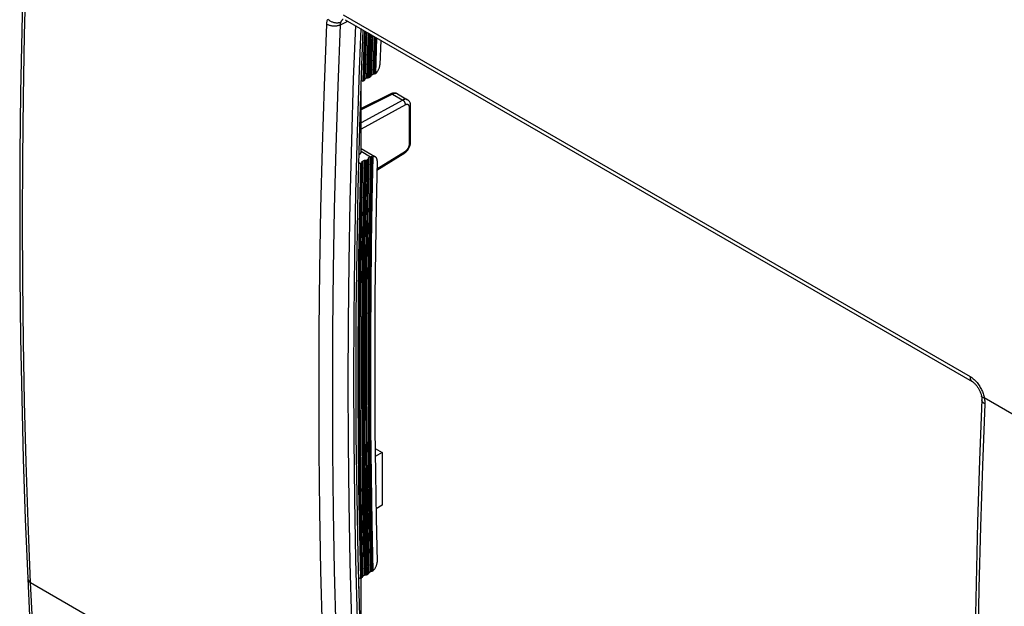
# Model space of a CAD drawing. Units: millimetres. Extents: x 48 to 217, y 23 to 192.
# Drawn here: x 48 to 98, y 133 to 163 of the extents above; entities that cross this region are included whole.
import ezdxf

# ---------------------------------------------------------------- set-up
doc = ezdxf.new("R2010")
doc.units = ezdxf.units.MM
doc.header["$LTSCALE"] = 16.335
doc.layers.get('0').update_dxf_attribs({"linetype": 'CONTINUOUS'})
for name, color, linetype in [('DRAFT', 7, 'CONTINUOUS'), ('RACCORDO', 7, 'CONTINUOUS'), ('SMUSSO', 7, 'CONTINUOUS')]:
    doc.layers.add(name, color=color, linetype=linetype)

msp = doc.modelspace()

# ---------------------------------------------------------------- linework, layer by layer
at = {"color": 7, "linetype": 'CONTINUOUS'}
for p, q in [((65.575, 162.052), (65.545, 161.28)), ((65.545, 161.28), (65.482, 159.523))]:
    msp.add_line(p, q, dxfattribs=at)
at = {"layer": 'DRAFT', "color": 7, "linetype": 'CONTINUOUS'}
for p, q in [((65.404, 159.568), (65.482, 159.523)), ((65.283, 155.44), (65.362, 155.394)), ((65.277, 134.598), (65.362, 134.549))]:
    msp.add_line(p, q, dxfattribs=at)
for points in [[(65.362, 155.394), (65.312, 153.049), (65.273, 150.711), (65.248, 148.38), (65.235, 146.056), (65.235, 143.74)], [(65.235, 143.74), (65.248, 141.43), (65.273, 139.129), (65.312, 136.835), (65.362, 134.549)]]:
    msp.add_lwpolyline(points, dxfattribs=at)
at = {"layer": 'RACCORDO', "color": 250, "linetype": 'CONTINUOUS'}
for p, q in [((64.496, 162.867), (95.965, 144.697)), ((64.365, 162.364), (64.736, 162.536)), ((65.609, 160.988), (65.648, 162.01)), ((65.674, 161.995), (65.639, 161.069)), ((65.748, 161.952), (65.716, 161.114)), ((65.782, 161.932), (65.752, 161.122)), ((65.839, 161.899), (65.809, 161.122)), ((65.873, 161.88), (65.845, 161.129)), ((66.054, 161.775), (65.985, 159.881)), ((66.088, 161.756), (66.021, 159.89)), ((66.144, 161.723), (66.078, 159.892)), ((66.179, 161.703), (66.114, 159.905)), ((65.752, 161.122), (65.701, 159.699)), ((65.809, 161.122), (65.759, 159.7)), ((65.845, 161.129), (65.794, 159.709)), ((65.559, 159.568), (65.609, 160.988)), ((65.639, 161.069), (65.588, 159.644)), ((65.716, 161.114), (65.666, 159.69)), ((66.979, 158.874), (65.404, 158.086)), ((66.979, 158.874), (67.489, 158.579)), ((67.489, 158.579), (65.404, 157.439)), ((67.627, 158.332), (65.404, 157.116)), ((67.83, 156.382), (67.83, 158.207)), ((65.402, 156.009), (65.877, 155.735)), ((66.194, 155.118), (67.627, 156.018)), ((63.298, 147.019), (63.33, 150.07)), ((63.975, 143.969), (63.986, 147.005)), ((65.021, 144.633), (65.032, 141.575)), ((113.928, 133.66), (96.68, 143.619)), ((65.773, 139.696), (65.812, 137.311)), ((65.866, 139.705), (65.904, 137.321)), ((65.493, 137.124), (65.546, 134.716)), ((65.585, 137.133), (65.639, 134.726)), ((65.812, 137.311), (65.865, 134.907)), ((65.904, 137.321), (65.957, 134.92)), ((65.292, 134.046), (65.292, 134.589)), ((48.811, 134.345), (63.724, 125.735))]:
    msp.add_line(p, q, dxfattribs=at)
at = {"layer": 'RACCORDO', "color": 7, "linetype": 'CONTINUOUS'}
for p, q in [((64.599, 162.615), (96.068, 144.446)), ((65.624, 161.008), (65.662, 162.002)), ((66.387, 161.583), (66.343, 160.344)), ((65.574, 159.589), (65.624, 161.008)), ((65.588, 159.644), (65.666, 159.69)), ((65.701, 159.699), (65.759, 159.7)), ((65.794, 159.709), (65.878, 159.759)), ((65.908, 159.835), (65.985, 159.881)), ((66.021, 159.89), (66.039, 159.891)), ((66.071, 159.892), (66.078, 159.892)), ((65.404, 155.987), (65.404, 159.568)), ((65.482, 159.523), (65.559, 159.568)), ((66.885, 158.886), (65.404, 158.147)), ((67.222, 158.889), (67.726, 158.598)), ((67.222, 158.889), (67.222, 158.889)), ((67.726, 158.598), (67.726, 158.598)), ((67.887, 156.463), (67.887, 158.288)), ((65.404, 156.138), (66.081, 155.747)), ((65.787, 155.687), (65.865, 155.73)), ((66.11, 155.73), (66.12, 155.724)), ((66.193, 155.052), (67.591, 155.93)), ((65.362, 155.394), (65.439, 155.436)), ((65.454, 155.456), (65.454, 155.489)), ((65.468, 155.509), (65.546, 155.552)), ((65.581, 155.56), (65.639, 155.559)), ((65.674, 155.567), (65.758, 155.614)), ((65.719, 153.167), (65.773, 155.634)), ((65.773, 155.634), (65.773, 155.667)), ((65.681, 150.736), (65.719, 153.167)), ((65.656, 148.339), (65.681, 150.736)), ((64.782, 150.435), (64.749, 147.395)), ((65.646, 146.177), (65.656, 148.339)), ((64.749, 147.395), (64.739, 144.366)), ((65.644, 145.146), (65.646, 146.177)), ((66.106, 141.081), (66.451, 140.881)), ((65.362, 134.549), (65.439, 134.594)), ((65.404, 131.084), (65.404, 134.573)), ((65.468, 134.67), (65.546, 134.716)), ((65.639, 134.726), (65.581, 134.725)), ((65.674, 134.735), (65.758, 134.785)), ((65.787, 134.861), (65.865, 134.907)), ((65.9, 134.916), (65.91, 134.917)), ((65.91, 134.917), (65.919, 134.917))]:
    msp.add_line(p, q, dxfattribs=at)
for points in [[(48.542, 168.325), (48.442, 165.19), (48.363, 162.066), (48.308, 158.955), (48.274, 155.857), (48.263, 152.771), (48.274, 149.698), (48.308, 146.638), (48.364, 143.591), (48.442, 140.558), (48.543, 137.539), (48.665, 134.547)], [(65.112, 162.319), (65.009, 159.629), (64.911, 156.553), (64.836, 153.488), (64.782, 150.435)], [(65.328, 157.212), (65.428, 160.339), (65.497, 162.097)], [(65.893, 159.78), (65.943, 161.196), (65.967, 161.825)], [(66.114, 159.905), (66.132, 159.92), (66.149, 159.935), (66.166, 159.952), (66.182, 159.97), (66.198, 159.989), (66.214, 160.009), (66.228, 160.029), (66.243, 160.05), (66.256, 160.072), (66.269, 160.094), (66.28, 160.117), (66.291, 160.139), (66.301, 160.163), (66.31, 160.186), (66.318, 160.209), (66.325, 160.232), (66.331, 160.255), (66.335, 160.278), (66.339, 160.301), (66.342, 160.323), (66.343, 160.344)], [(65.588, 159.644), (65.585, 159.642), (65.583, 159.64), (65.58, 159.638), (65.578, 159.636), (65.577, 159.633), (65.575, 159.631), (65.575, 159.63)], [(65.701, 159.699), (65.697, 159.699), (65.693, 159.699), (65.688, 159.698), (65.684, 159.697), (65.68, 159.696), (65.676, 159.695), (65.673, 159.694), (65.669, 159.692), (65.666, 159.69)], [(65.794, 159.709), (65.791, 159.707), (65.788, 159.706), (65.784, 159.704), (65.78, 159.703), (65.776, 159.702), (65.772, 159.701), (65.768, 159.701), (65.763, 159.7), (65.759, 159.7)], [(65.886, 159.765), (65.884, 159.763), (65.881, 159.761), (65.878, 159.759)], [(65.893, 159.78), (65.893, 159.778), (65.892, 159.775), (65.891, 159.773), (65.89, 159.77), (65.888, 159.768), (65.886, 159.765)], [(65.908, 159.835), (65.905, 159.833), (65.902, 159.831), (65.9, 159.829), (65.898, 159.826), (65.896, 159.824), (65.895, 159.822), (65.894, 159.821)], [(66.021, 159.89), (66.016, 159.89), (66.012, 159.89), (66.008, 159.889), (66.004, 159.888), (66, 159.887), (65.996, 159.886), (65.992, 159.885), (65.989, 159.883), (65.985, 159.881)], [(66.039, 159.891), (66.047, 159.891), (66.055, 159.891), (66.063, 159.891), (66.071, 159.892)], [(66.114, 159.905), (66.111, 159.902), (66.107, 159.9), (66.104, 159.898), (66.1, 159.897), (66.096, 159.895), (66.091, 159.894), (66.087, 159.893), (66.083, 159.892), (66.078, 159.892)], [(65.567, 159.575), (65.565, 159.572), (65.562, 159.57), (65.559, 159.568)], [(65.574, 159.589), (65.573, 159.587), (65.573, 159.584), (65.572, 159.582), (65.571, 159.579), (65.569, 159.577), (65.567, 159.575)], [(67.222, 158.889), (67.201, 158.9), (67.179, 158.909), (67.156, 158.917), (67.132, 158.923), (67.108, 158.927), (67.083, 158.93), (67.058, 158.931), (67.032, 158.929), (67.005, 158.926), (66.978, 158.921), (66.951, 158.913), (66.924, 158.904), (66.897, 158.892), (66.885, 158.887)], [(67.887, 158.288), (67.887, 158.31), (67.884, 158.341), (67.88, 158.37), (67.873, 158.399), (67.865, 158.426), (67.854, 158.452), (67.842, 158.477), (67.828, 158.501), (67.812, 158.523), (67.794, 158.543), (67.775, 158.562), (67.755, 158.578), (67.733, 158.593), (67.726, 158.598)], [(65.16, 141.765), (65.149, 144.829), (65.16, 147.906), (65.194, 150.996), (65.25, 154.098), (65.328, 157.212)], [(67.591, 155.93), (67.611, 155.944), (67.639, 155.965), (67.666, 155.987), (67.692, 156.012), (67.717, 156.039), (67.74, 156.067), (67.762, 156.096), (67.783, 156.127), (67.802, 156.159), (67.819, 156.192), (67.835, 156.225), (67.848, 156.259), (67.86, 156.294), (67.87, 156.329), (67.878, 156.364), (67.883, 156.398), (67.886, 156.433), (67.887, 156.463)], [(65.773, 155.667), (65.773, 155.669), (65.773, 155.672), (65.774, 155.674), (65.776, 155.676), (65.777, 155.679), (65.779, 155.681), (65.782, 155.683)], [(65.782, 155.683), (65.784, 155.685), (65.787, 155.687)], [(65.865, 155.73), (65.867, 155.731), (65.869, 155.732), (65.871, 155.733), (65.873, 155.733), (65.875, 155.734), (65.877, 155.735)], [(65.877, 155.735), (65.881, 155.736), (65.885, 155.736), (65.888, 155.737), (65.892, 155.737), (65.896, 155.737), (65.9, 155.737)], [(65.957, 155.733), (65.948, 155.734), (65.939, 155.735), (65.929, 155.736), (65.919, 155.736), (65.91, 155.737), (65.9, 155.737)], [(65.957, 155.733), (65.962, 155.733), (65.966, 155.733), (65.97, 155.733), (65.974, 155.733), (65.979, 155.733), (65.982, 155.734), (65.986, 155.734), (65.989, 155.735), (65.993, 155.735)], [(66.12, 155.724), (66.117, 155.726), (66.103, 155.732), (66.089, 155.737), (66.075, 155.741), (66.059, 155.743), (66.043, 155.743), (66.027, 155.742), (66.01, 155.739), (65.993, 155.735)], [(66.203, 155.532), (66.203, 155.553), (66.202, 155.573), (66.199, 155.592), (66.196, 155.611), (66.191, 155.628), (66.185, 155.645), (66.178, 155.66), (66.171, 155.674), (66.162, 155.687), (66.152, 155.699), (66.141, 155.709), (66.129, 155.718), (66.12, 155.724)], [(65.439, 155.436), (65.442, 155.438), (65.445, 155.44), (65.447, 155.442), (65.449, 155.444), (65.451, 155.447), (65.452, 155.449), (65.453, 155.451)], [(65.453, 155.451), (65.453, 155.454), (65.454, 155.456)], [(65.454, 155.489), (65.454, 155.492), (65.454, 155.494), (65.455, 155.496), (65.457, 155.499), (65.458, 155.501), (65.46, 155.503), (65.463, 155.505), (65.465, 155.507), (65.468, 155.509)], [(65.546, 155.552), (65.549, 155.554), (65.552, 155.555), (65.556, 155.557), (65.56, 155.558), (65.564, 155.559), (65.568, 155.559), (65.572, 155.56), (65.577, 155.56), (65.581, 155.56)], [(65.639, 155.559), (65.643, 155.56), (65.647, 155.56), (65.652, 155.56), (65.656, 155.561), (65.66, 155.562), (65.664, 155.563), (65.667, 155.564), (65.671, 155.566), (65.674, 155.567)], [(65.758, 155.614), (65.761, 155.616), (65.764, 155.618), (65.766, 155.62), (65.768, 155.622), (65.77, 155.624), (65.771, 155.627), (65.772, 155.629)], [(65.772, 155.629), (65.772, 155.632), (65.773, 155.634)], [(66.203, 155.532), (66.155, 153.266), (66.119, 151.006), (66.096, 148.753), (66.084, 146.507), (66.084, 144.268), (66.096, 142.036), (66.119, 139.81), (66.155, 137.592), (66.203, 135.381)], [(64.739, 144.366), (64.749, 141.35), (64.782, 138.347), (64.836, 135.356), (64.911, 132.379), (65.009, 129.415), (65.127, 126.464)], [(96.068, 144.446), (96.08, 144.438), (96.1, 144.426), (96.12, 144.411), (96.141, 144.395), (96.163, 144.377), (96.186, 144.357), (96.209, 144.335), (96.233, 144.311), (96.256, 144.285), (96.279, 144.258), (96.302, 144.229), (96.325, 144.199), (96.347, 144.167), (96.369, 144.134), (96.39, 144.1), (96.41, 144.065), (96.429, 144.03), (96.447, 143.993), (96.463, 143.957), (96.479, 143.92), (96.493, 143.883), (96.506, 143.847), (96.517, 143.811), (96.527, 143.775), (96.535, 143.741), (96.542, 143.708)], [(96.557, 143.53), (96.44, 140.488), (96.341, 137.39), (96.265, 134.303), (96.21, 131.229), (96.178, 128.167), (96.167, 125.117), (96.178, 122.08), (96.21, 119.056), (96.265, 116.044), (96.341, 113.046), (96.44, 110.061), (96.557, 107.149)], [(96.542, 143.708), (96.545, 143.692), (96.549, 143.664), (96.553, 143.637), (96.555, 143.611), (96.557, 143.587), (96.557, 143.564), (96.557, 143.542), (96.557, 143.53)], [(65.328, 132.653), (65.249, 135.677), (65.194, 138.714), (65.16, 141.765)], [(65.993, 134.935), (65.989, 134.932), (65.986, 134.93), (65.982, 134.928), (65.979, 134.926), (65.974, 134.924), (65.97, 134.923), (65.966, 134.921), (65.962, 134.921), (65.957, 134.92)], [(65.993, 134.935), (66.01, 134.951), (66.027, 134.968), (66.043, 134.985), (66.059, 135.004), (66.075, 135.024), (66.089, 135.045), (66.103, 135.066), (66.117, 135.087), (66.129, 135.11), (66.141, 135.132), (66.152, 135.155), (66.162, 135.178), (66.171, 135.201), (66.178, 135.225), (66.185, 135.248), (66.191, 135.271), (66.196, 135.294), (66.199, 135.316), (66.202, 135.338), (66.203, 135.36), (66.203, 135.381)], [(48.665, 134.547), (48.76, 132.68), (48.883, 130.77), (49.031, 128.876), (49.204, 126.999), (49.401, 125.14), (49.623, 123.298), (49.87, 121.474), (50.141, 119.668), (50.427, 117.94)], [(65.454, 134.615), (65.453, 134.613), (65.453, 134.61), (65.452, 134.608), (65.451, 134.605), (65.449, 134.603), (65.447, 134.6), (65.445, 134.598), (65.442, 134.596), (65.439, 134.594)], [(65.468, 134.67), (65.465, 134.668), (65.463, 134.666), (65.46, 134.664), (65.458, 134.661), (65.457, 134.659), (65.455, 134.657), (65.454, 134.654), (65.454, 134.652), (65.454, 134.649)], [(65.581, 134.725), (65.577, 134.725), (65.572, 134.725), (65.568, 134.724), (65.564, 134.723), (65.56, 134.722), (65.556, 134.721), (65.552, 134.72), (65.549, 134.718), (65.546, 134.716)], [(65.674, 134.735), (65.671, 134.733), (65.667, 134.731), (65.664, 134.73), (65.66, 134.729), (65.656, 134.728), (65.652, 134.727), (65.647, 134.726), (65.643, 134.726), (65.639, 134.726)], [(65.773, 134.806), (65.772, 134.803), (65.772, 134.801), (65.771, 134.798), (65.77, 134.796), (65.768, 134.793), (65.766, 134.791), (65.764, 134.789), (65.761, 134.787), (65.758, 134.785)], [(65.787, 134.861), (65.784, 134.859), (65.782, 134.857), (65.779, 134.854), (65.777, 134.852), (65.776, 134.85), (65.774, 134.847), (65.773, 134.845), (65.773, 134.842), (65.773, 134.84)], [(65.877, 134.912), (65.876, 134.912), (65.874, 134.911), (65.873, 134.911), (65.871, 134.91), (65.87, 134.91), (65.869, 134.909), (65.867, 134.908), (65.866, 134.908), (65.865, 134.907)], [(65.9, 134.916), (65.897, 134.916), (65.895, 134.916), (65.892, 134.916), (65.89, 134.915), (65.887, 134.915), (65.885, 134.914), (65.882, 134.914), (65.88, 134.913), (65.877, 134.912)], [(65.919, 134.917), (65.929, 134.918), (65.939, 134.918), (65.948, 134.919), (65.957, 134.92)]]:
    msp.add_lwpolyline(points, dxfattribs=at)
at = {"layer": 'RACCORDO', "color": 250, "linetype": 'CONTINUOUS'}
for points in [[(48.811, 134.345), (48.687, 137.39), (48.587, 140.399), (48.509, 143.422), (48.454, 146.458), (48.421, 149.507), (48.409, 152.57), (48.421, 155.645), (48.454, 158.733), (48.509, 161.833), (48.587, 164.945), (48.687, 168.069)], [(63.677, 162.394), (63.68, 162.44), (63.685, 162.485), (63.692, 162.528), (63.701, 162.569), (63.711, 162.609), (63.724, 162.647)], [(63.724, 162.647), (63.749, 162.625), (63.775, 162.603), (63.804, 162.583), (63.833, 162.564), (63.864, 162.546), (63.896, 162.53), (63.929, 162.515), (63.963, 162.502), (63.998, 162.491), (64.032, 162.482), (64.067, 162.474), (64.102, 162.468), (64.137, 162.465), (64.172, 162.463), (64.206, 162.463), (64.24, 162.465), (64.272, 162.469), (64.304, 162.474), (64.334, 162.482), (64.363, 162.491), (64.391, 162.503)], [(64.391, 162.503), (64.399, 162.524), (64.409, 162.543), (64.42, 162.562), (64.432, 162.58), (64.445, 162.596), (64.459, 162.611), (64.474, 162.625), (64.49, 162.637), (64.507, 162.648)], [(63.33, 150.07), (63.384, 153.133), (63.46, 156.209), (63.558, 159.296), (63.677, 162.394)], [(63.677, 162.394), (63.704, 162.38), (63.732, 162.367), (63.761, 162.354), (63.793, 162.344), (63.825, 162.334), (63.858, 162.325), (63.893, 162.318), (63.928, 162.312), (63.963, 162.308), (63.999, 162.305), (64.035, 162.303), (64.072, 162.303), (64.107, 162.305), (64.143, 162.307), (64.178, 162.311), (64.212, 162.317), (64.245, 162.324), (64.277, 162.332), (64.308, 162.342), (64.337, 162.352), (64.365, 162.364)], [(63.986, 147.005), (64.018, 150.053), (64.072, 153.113), (64.148, 156.185), (64.246, 159.269), (64.365, 162.364)], [(64.365, 162.364), (64.366, 162.389), (64.369, 162.413), (64.373, 162.437), (64.378, 162.46), (64.384, 162.482), (64.391, 162.503)], [(65.379, 162.165), (65.298, 160.107), (65.198, 156.989), (65.121, 153.882), (65.065, 150.786), (65.032, 147.703), (65.021, 144.633)], [(65.878, 159.759), (65.928, 161.176), (65.953, 161.833)], [(65.979, 161.818), (65.958, 161.252), (65.908, 159.835)], [(66.979, 158.874), (66.967, 158.88), (66.955, 158.886), (66.944, 158.89), (66.932, 158.892), (66.921, 158.894), (66.91, 158.893), (66.9, 158.892), (66.89, 158.889), (66.885, 158.887)], [(67.21, 158.895), (67.192, 158.902), (67.174, 158.908), (67.154, 158.911), (67.134, 158.913), (67.113, 158.913), (67.092, 158.911), (67.07, 158.907), (67.048, 158.901), (67.025, 158.894), (67.002, 158.885), (66.979, 158.874)], [(67.726, 158.598), (67.714, 158.604), (67.697, 158.611), (67.679, 158.616), (67.66, 158.619), (67.64, 158.621), (67.62, 158.62), (67.599, 158.618), (67.578, 158.614), (67.556, 158.608), (67.534, 158.6), (67.512, 158.59), (67.489, 158.579)], [(67.627, 158.332), (67.627, 158.347), (67.626, 158.362), (67.623, 158.378), (67.62, 158.394), (67.616, 158.41), (67.61, 158.426), (67.604, 158.442), (67.597, 158.458), (67.589, 158.473), (67.58, 158.488), (67.57, 158.503), (67.56, 158.516), (67.549, 158.529), (67.538, 158.541), (67.526, 158.553), (67.514, 158.563), (67.502, 158.571), (67.489, 158.579)], [(67.83, 158.207), (67.829, 158.222), (67.828, 158.237), (67.826, 158.251), (67.823, 158.264), (67.819, 158.277), (67.815, 158.289), (67.809, 158.3), (67.803, 158.311), (67.796, 158.32), (67.788, 158.328), (67.78, 158.336), (67.771, 158.342), (67.761, 158.347), (67.751, 158.351), (67.74, 158.355), (67.729, 158.357), (67.717, 158.357), (67.705, 158.357), (67.693, 158.356), (67.68, 158.353), (67.667, 158.35), (67.654, 158.345), (67.64, 158.339), (67.627, 158.332)], [(67.83, 158.207), (67.841, 158.214), (67.852, 158.222), (67.861, 158.231), (67.869, 158.239), (67.876, 158.249), (67.881, 158.258), (67.884, 158.268), (67.887, 158.278), (67.887, 158.288)], [(67.627, 156.018), (67.64, 156.027), (67.654, 156.037), (67.667, 156.048), (67.68, 156.06), (67.693, 156.072), (67.705, 156.085), (67.717, 156.099), (67.729, 156.114), (67.74, 156.129), (67.751, 156.145), (67.761, 156.161), (67.771, 156.178), (67.78, 156.195), (67.788, 156.212), (67.796, 156.229), (67.803, 156.247), (67.809, 156.264), (67.815, 156.282), (67.819, 156.299), (67.823, 156.316), (67.826, 156.333), (67.828, 156.35), (67.829, 156.366), (67.83, 156.382)], [(67.83, 156.382), (67.841, 156.39), (67.852, 156.398), (67.861, 156.406), (67.869, 156.415), (67.876, 156.424), (67.881, 156.434), (67.884, 156.444), (67.887, 156.454), (67.887, 156.463)], [(65.787, 155.687), (65.738, 153.494), (65.701, 151.268), (65.676, 149.007), (65.661, 146.707)], [(65.865, 155.73), (65.816, 153.537), (65.778, 151.311), (65.753, 149.05), (65.739, 146.75), (65.737, 144.415), (65.748, 142.062), (65.773, 139.696)], [(65.9, 155.737), (65.852, 153.546), (65.815, 151.32), (65.788, 149.058), (65.774, 146.758), (65.772, 144.424), (65.783, 142.071), (65.808, 139.704)], [(65.957, 155.733), (65.91, 153.543), (65.872, 151.317), (65.846, 149.056), (65.832, 146.757), (65.83, 144.423), (65.841, 142.071), (65.866, 139.705)], [(65.993, 155.735), (65.944, 153.545), (65.907, 151.321), (65.881, 149.062), (65.867, 146.764), (65.865, 144.432), (65.876, 142.081), (65.902, 139.717), (65.94, 137.335), (65.993, 134.935)], [(67.627, 156.018), (67.627, 156.005), (67.626, 155.992), (67.623, 155.98), (67.62, 155.968), (67.616, 155.958), (67.61, 155.949), (67.604, 155.941), (67.597, 155.934), (67.591, 155.93)], [(65.313, 143.431), (65.311, 145.763), (65.322, 148.13), (65.348, 150.53), (65.386, 152.965), (65.439, 155.436)], [(65.468, 155.509), (65.419, 153.316), (65.382, 151.088), (65.357, 148.827), (65.343, 146.526)], [(65.546, 155.552), (65.497, 153.359), (65.46, 151.131), (65.434, 148.87), (65.42, 146.569), (65.418, 144.235), (65.429, 141.881), (65.454, 139.513), (65.493, 137.124)], [(65.581, 155.56), (65.533, 153.368), (65.496, 151.14), (65.469, 148.878), (65.455, 146.578), (65.453, 144.244), (65.464, 141.89), (65.489, 139.521), (65.528, 137.132), (65.581, 134.725)], [(65.639, 155.559), (65.591, 153.367), (65.553, 151.14), (65.527, 148.878), (65.513, 146.578), (65.511, 144.244), (65.522, 141.89), (65.547, 139.521), (65.585, 137.133)], [(65.674, 155.567), (65.625, 153.375), (65.588, 151.148), (65.562, 148.886), (65.548, 146.586), (65.546, 144.252), (65.557, 141.898), (65.583, 139.53), (65.622, 137.142), (65.674, 134.735)], [(65.632, 143.621), (65.63, 145.952), (65.641, 148.319), (65.667, 150.716), (65.705, 153.148), (65.758, 155.614)], [(63.677, 126.015), (63.558, 128.976), (63.46, 131.951), (63.384, 134.938), (63.33, 137.939), (63.298, 140.953), (63.287, 143.979), (63.298, 147.019)], [(65.343, 146.526), (65.34, 144.192), (65.352, 141.838), (65.377, 139.468), (65.416, 137.079), (65.468, 134.67)], [(65.661, 146.707), (65.659, 144.372), (65.67, 142.019), (65.696, 139.652), (65.735, 137.266), (65.787, 134.861)], [(65.454, 134.615), (65.406, 136.752), (65.368, 138.936), (65.342, 141.168), (65.328, 143.451), (65.325, 144.961)], [(65.773, 134.806), (65.725, 136.942), (65.687, 139.126), (65.661, 141.357), (65.646, 143.641), (65.644, 145.146)], [(95.965, 144.697), (95.964, 144.666), (95.966, 144.637), (95.969, 144.608), (95.975, 144.582), (95.982, 144.556), (95.992, 144.533), (96.003, 144.512), (96.015, 144.492), (96.03, 144.475), (96.046, 144.46), (96.064, 144.448), (96.068, 144.446)], [(95.965, 144.697), (96.006, 144.672), (96.047, 144.644), (96.087, 144.615), (96.127, 144.582), (96.166, 144.548), (96.205, 144.511), (96.244, 144.472), (96.281, 144.431), (96.318, 144.388), (96.353, 144.343), (96.387, 144.297), (96.419, 144.249), (96.45, 144.201), (96.48, 144.151), (96.508, 144.1), (96.534, 144.048), (96.559, 143.996), (96.582, 143.943), (96.603, 143.889), (96.623, 143.835), (96.64, 143.78), (96.655, 143.727), (96.668, 143.673), (96.68, 143.619)], [(64.365, 126.024), (64.246, 128.982), (64.148, 131.953), (64.072, 134.937), (64.018, 137.935), (63.986, 140.946), (63.975, 143.969)], [(65.439, 134.594), (65.39, 136.731), (65.353, 138.915), (65.327, 141.147), (65.313, 143.431)], [(65.758, 134.785), (65.709, 136.921), (65.672, 139.105), (65.646, 141.337), (65.632, 143.621)], [(96.703, 143.325), (96.584, 140.227), (96.487, 137.14), (96.411, 134.064), (96.357, 131.001), (96.324, 127.95), (96.313, 124.911), (96.324, 121.884), (96.357, 118.87), (96.411, 115.869), (96.487, 112.882), (96.584, 109.907), (96.703, 106.946)], [(96.68, 143.619), (96.656, 143.625), (96.634, 143.631), (96.614, 143.638), (96.597, 143.647), (96.581, 143.656), (96.568, 143.666), (96.558, 143.676), (96.55, 143.687), (96.544, 143.699), (96.542, 143.708)], [(96.703, 143.325), (96.679, 143.34), (96.656, 143.356), (96.636, 143.373), (96.617, 143.391), (96.601, 143.409), (96.588, 143.428), (96.576, 143.447), (96.568, 143.467), (96.561, 143.486), (96.558, 143.506), (96.557, 143.526), (96.557, 143.53)], [(96.68, 143.619), (96.689, 143.568), (96.695, 143.518), (96.7, 143.469), (96.703, 143.42), (96.704, 143.372), (96.703, 143.325)], [(65.032, 141.575), (65.065, 138.531), (65.121, 135.5), (65.198, 132.483), (65.298, 129.48), (65.425, 126.391)], [(65.808, 139.704), (65.847, 137.319), (65.9, 134.916)], [(48.663, 134.597), (48.664, 134.581), (48.668, 134.56), (48.675, 134.539), (48.683, 134.519), (48.695, 134.499)], [(48.665, 134.547), (48.666, 134.532), (48.67, 134.51), (48.677, 134.49), (48.686, 134.469), (48.697, 134.449), (48.711, 134.43), (48.727, 134.411), (48.745, 134.393), (48.765, 134.376), (48.787, 134.36), (48.811, 134.345)], [(48.695, 134.499), (48.708, 134.48), (48.724, 134.461)], [(48.724, 134.461), (48.743, 134.443), (48.763, 134.426), (48.785, 134.41), (48.809, 134.395)], [(50.572, 117.752), (50.279, 119.525), (50.01, 121.316), (49.766, 123.126), (49.546, 124.953), (49.35, 126.798), (49.179, 128.66), (49.032, 130.539), (48.909, 132.434), (48.811, 134.345)]]:
    msp.add_lwpolyline(points, dxfattribs=at)
at = {"layer": 'RACCORDO', "color": 7, "linetype": 'CONTINUOUS'}
msp.add_ellipse((65.004, 155.991), major_axis=(0.4, -0.006), ratio=0.567225, start_param=-0.759517, end_param=0.008428, dxfattribs=at)
at = {"layer": 'SMUSSO', "color": 7, "linetype": 'CONTINUOUS'}
for p, q in [((66.451, 140.873), (66.11, 140.687)), ((66.451, 140.873), (66.451, 140.881)), ((66.451, 140.873), (66.451, 138.238)), ((66.451, 138.238), (66.148, 138.047))]:
    msp.add_line(p, q, dxfattribs=at)

doc.saveas('drawing.dxf')
